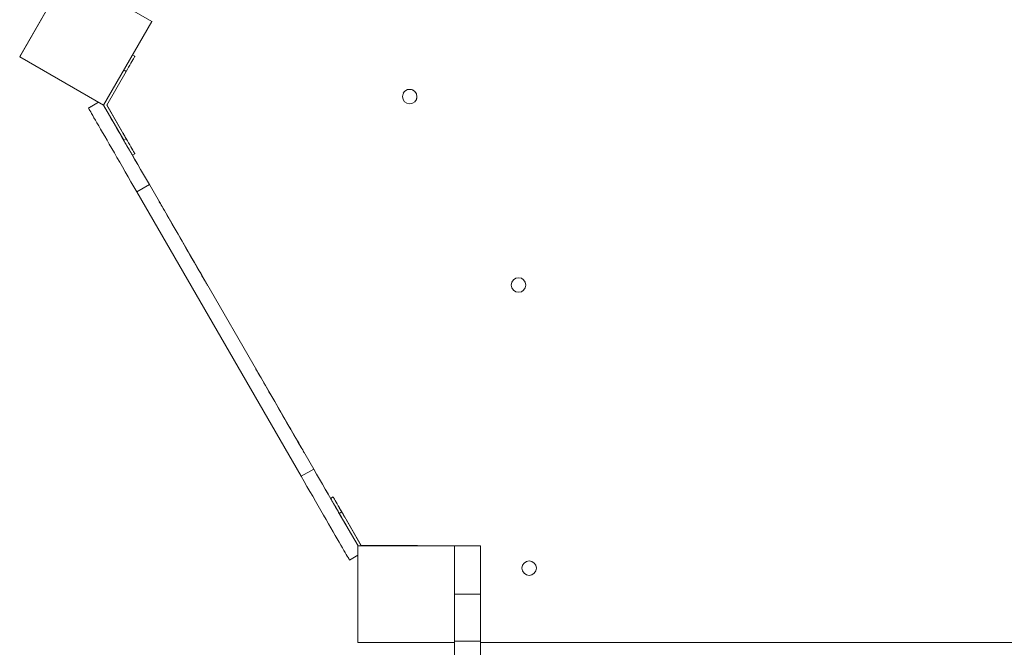
# Model space of a CAD drawing. Units: millimetres. Extents: x 2831 to 13910, y 2204 to 16557.
# Drawn here: x 7814 to 8833, y 9298 to 9947 of the extents above; entities that cross this region are included whole.
import ezdxf

# ---------------------------------------------------------------- set-up
doc = ezdxf.new("R2010")
doc.units = ezdxf.units.MM
doc.layers.add('DiKom', color=7, linetype='Continuous')

msp = doc.modelspace()

# ---------------------------------------------------------------- linework, layer by layer
at = {"layer": 'DiKom', "color": 7, "linetype": 'Continuous', "lineweight": 15}
for p, q in [((7864, 9995.5), (7814, 9908.9)), ((7864, 9995.6), (7814.1, 9909.1)), ((7950.6, 9945.5), (7864, 9995.5)), ((7900.6, 9858.9), (7950.6, 9945.5)), ((7950.6, 9945.5), (7950.6, 9945.6)), ((7930.6, 9910.9), (7933.2, 9909.4)), ((7930.6, 9910.9), (7933.2, 9909.4)), ((7814, 9908.9), (7814.1, 9909.1)), ((7814, 9908.9), (7900.6, 9858.9)), ((7933.2, 9909.4), (7933.2, 9909.4)), ((7924.2, 9893.8), (7904.1, 9858.9)), ((7924.2, 9893.8), (7921.6, 9895.3)), ((7895.6, 9861.8), (7885.1, 9855.8)), ((7895.6, 9861.8), (7885.1, 9855.8)), ((7895.5, 9861.9), (7885.2, 9855.9)), ((7895.5, 9861.8), (7885.2, 9855.9)), ((7885.1, 9855.8), (7885.1, 9855.8)), ((7885.2, 9855.9), (7885.2, 9855.8)), ((7885.2, 9855.9), (7885.2, 9855.9)), ((7921.6, 9822.6), (7900.6, 9858.9)), ((7904.1, 9859), (7924.2, 9824.1)), ((7904.1, 9859), (7924.2, 9824.1)), ((7904.1, 9858.9), (7924.2, 9824.1)), ((7904.1, 9858.9), (7924.2, 9824.1)), ((7921.6, 9822.6), (7924.2, 9824.1)), ((7924.2, 9824.1), (7924.2, 9824.1)), ((7933.2, 9808.5), (7930.6, 9807)), ((7933.2, 9808.5), (7933.2, 9808.5)), ((7948.1, 9776.6), (7935.1, 9769.1)), ((8105.1, 9474.7), (7935.1, 9769.1)), ((7948.1, 9776.7), (8118.1, 9482.2)), ((8118.1, 9482.2), (7948.1, 9776.6)), ((7958.1, 9759.3), (7958.1, 9759.4)), ((8008.1, 9672.7), (8008.1, 9672.8)), ((8008.1, 9672.8), (8008.1, 9672.7)), ((8058.1, 9586.1), (8058.1, 9586.2)), ((8108.1, 9499.5), (8108.1, 9499.6)), ((8108.1, 9499.6), (8108.1, 9499.5)), ((8118.1, 9482.2), (8105.1, 9474.7)), ((8135.6, 9451.9), (8138.2, 9453.4)), ((8135.6, 9451.9), (8138.2, 9453.4)), ((8135.6, 9451.9), (8135.6, 9451.9)), ((8147.2, 9437.8), (8144.6, 9436.3)), ((8164, 9402.7), (8144.6, 9436.3)), ((8147.2, 9437.8), (8167.3, 9403)), ((8147.2, 9437.8), (8167.3, 9403)), ((8147.2, 9437.8), (8167.3, 9402.9)), ((8147.2, 9437.8), (8167.3, 9402.9)), ((8147.2, 9437.8), (8147.2, 9437.8)), ((8163.8, 9402.7), (8163.8, 9302.7)), ((8263.8, 9402.7), (8163.8, 9402.7)), ((8167.3, 9403), (8207.6, 9403)), ((8167.3, 9403), (8167.3, 9403)), ((8167.3, 9403), (8207.6, 9403)), ((8167.3, 9402.9), (8207.6, 9402.9)), ((8167.3, 9402.9), (8167.3, 9402.9)), ((8167.3, 9402.9), (8207.6, 9402.9)), ((8207.6, 9402.9), (8207.6, 9403)), ((8207.6, 9402.7), (8207.6, 9402.9)), ((8225.6, 9403), (8225.6, 9402.7)), ((8225.6, 9402.9), (8225.6, 9402.7)), ((8263.8, 9302.7), (8263.8, 9402.7)), ((8263.8, 9402.7), (8290.8, 9402.7)), ((8290.8, 9352.7), (8290.8, 9402.7)), ((8163.8, 9393.1), (8155.1, 9388.1)), ((8263.8, 9352.7), (8290.8, 9352.7)), ((8290.8, 9352.7), (8290.8, 9304.1)), ((8163.8, 9302.7), (8263.8, 9302.7)), ((8263.8, 9304.1), (8290.8, 9304.1)), ((8263.8, 9247.9), (8263.8, 9302.7)), ((8290.8, 9247.9), (8290.8, 9304.1)), ((8290.8, 9302.7), (8936.8, 9302.7))]:
    msp.add_line(p, q, dxfattribs=at)
at = {"layer": 'DiKom', "color": 7, "linetype": 'Continuous', "lineweight": 15, "flags": 128}
for points in [[(7933.2, 9909.4), (7933.1, 9909.2), (7932.8, 9908.8), (7932.4, 9908), (7931.8, 9906.9), (7931, 9905.6), (7930.1, 9904), (7929.1, 9902.2), (7927.9, 9900.3), (7926.7, 9898.2), (7925.5, 9896), (7924.2, 9893.8)], [(7885.1, 9855.8), (7885.2, 9855.6), (7885.5, 9855.1), (7885.9, 9854.3), (7886.5, 9853.2), (7887.4, 9851.8), (7888.3, 9850.1), (7889.5, 9848.1), (7890.8, 9845.8), (7892.3, 9843.3), (7893.9, 9840.4), (7895.7, 9837.3), (7897.7, 9834), (7899.7, 9830.4), (7901.9, 9826.6), (7904.3, 9822.6), (7906.7, 9818.3), (7909.2, 9814), (7911.9, 9809.4), (7914.6, 9804.7), (7917.4, 9799.9), (7920.2, 9794.9), (7923.1, 9789.9), (7926.1, 9784.8), (7929.1, 9779.6), (7932.1, 9774.4), (7935.1, 9769.1)], [(7900.6, 9858.9), (7901.3, 9857.6), (7902.5, 9855.6), (7903.8, 9853.3), (7905.3, 9850.8), (7906.9, 9847.9), (7908.7, 9844.8), (7910.7, 9841.5), (7912.7, 9837.9), (7914.9, 9834.1), (7917.2, 9830.1), (7919.7, 9825.8), (7922.2, 9821.5), (7924.8, 9816.9), (7927.6, 9812.2), (7930.4, 9807.4), (7933.2, 9802.4), (7936.1, 9797.4), (7939.1, 9792.3), (7942.1, 9787.1), (7945.1, 9781.9), (7948.1, 9776.6)], [(7923.2, 9825.8), (7922.6, 9826.9), (7922, 9827.9), (7921.5, 9828.8), (7921.2, 9829.4), (7921, 9829.7), (7921, 9829.7), (7921.2, 9829.4), (7921.5, 9828.8), (7922, 9827.9), (7922.6, 9826.9), (7923.2, 9825.8), (7923.8, 9824.7), (7924.4, 9823.7), (7924.9, 9822.9), (7925.2, 9822.3), (7925.4, 9822), (7925.4, 9822), (7925.2, 9822.3), (7924.9, 9822.9), (7924.4, 9823.7), (7923.8, 9824.7), (7923.2, 9825.8)], [(7923.2, 9825.8), (7922.6, 9826.9), (7922, 9827.9), (7921.5, 9828.7), (7921.1, 9829.3), (7921, 9829.6), (7921, 9829.6), (7921.1, 9829.3), (7921.5, 9828.7), (7922, 9827.9), (7922.6, 9826.9), (7923.2, 9825.8), (7923.8, 9824.7), (7924.4, 9823.7), (7924.9, 9822.8), (7925.2, 9822.2), (7925.4, 9821.9), (7925.4, 9821.9), (7925.2, 9822.2), (7924.9, 9822.8), (7924.4, 9823.7), (7923.8, 9824.7), (7923.2, 9825.8)], [(7930.6, 9807), (7930.5, 9807.1), (7930.2, 9807.6), (7929.8, 9808.4), (7929.2, 9809.4), (7928.4, 9810.8), (7927.5, 9812.3), (7926.5, 9814.1), (7925.3, 9816.1), (7924.1, 9818.2), (7922.9, 9820.3), (7921.6, 9822.6)], [(7933.2, 9808.5), (7933.1, 9808.7), (7932.8, 9809.1), (7932.4, 9809.9), (7931.8, 9811), (7931, 9812.3), (7930.1, 9813.9), (7929.1, 9815.7), (7927.9, 9817.6), (7926.7, 9819.7), (7925.5, 9821.9), (7924.2, 9824.1)], [(7924.2, 9824.1), (7925.5, 9821.9), (7926.7, 9819.7), (7927.9, 9817.6), (7929.1, 9815.7), (7930.1, 9813.9), (7931, 9812.3), (7931.8, 9811), (7932.4, 9809.9), (7932.8, 9809.1), (7933.1, 9808.7), (7933.2, 9808.5)], [(7933.2, 9808.5), (7933.1, 9808.6), (7932.8, 9809.1), (7932.4, 9809.9), (7931.8, 9810.9), (7931, 9812.3), (7930.1, 9813.9), (7929.1, 9815.6), (7927.9, 9817.6), (7926.7, 9819.7), (7925.5, 9821.8), (7924.2, 9824.1)], [(7924.2, 9824.1), (7925.5, 9821.8), (7926.7, 9819.7), (7927.9, 9817.6), (7929.1, 9815.6), (7930.1, 9813.8), (7931, 9812.3), (7931.8, 9810.9), (7932.4, 9809.9), (7932.8, 9809.1), (7933.1, 9808.6), (7933.2, 9808.5)], [(7948.1, 9776.7), (7945.1, 9781.9), (7942.1, 9787.1), (7939.1, 9792.3), (7936.1, 9797.4), (7933.2, 9802.5), (7930.6, 9807)], [(8008.1, 9672.8), (8008, 9672.9), (8007.7, 9673.4), (8007.3, 9674.2), (8006.7, 9675.2), (8005.9, 9676.6), (8004.9, 9678.3), (8003.8, 9680.2), (8002.6, 9682.4), (8001.2, 9684.8), (7999.6, 9687.5), (7998, 9690.3), (7996.2, 9693.4), (7994.4, 9696.6), (7992.4, 9699.9), (7990.4, 9703.4), (7988.4, 9706.9), (7986.3, 9710.6), (7984.2, 9714.2), (7982, 9717.9), (7979.9, 9721.6), (7977.8, 9725.2), (7975.8, 9728.7), (7973.8, 9732.2), (7971.8, 9735.6), (7970, 9738.8), (7968.2, 9741.8), (7966.6, 9744.7), (7965.1, 9747.3), (7963.7, 9749.8), (7962.4, 9751.9), (7961.3, 9753.9), (7960.3, 9755.5), (7959.5, 9756.9), (7958.9, 9758), (7958.5, 9758.7), (7958.2, 9759.2), (7958.1, 9759.4)], [(7958.1, 9759.3), (7958.2, 9759.2), (7958.4, 9758.7), (7958.9, 9757.9), (7959.5, 9756.9), (7960.3, 9755.5), (7961.3, 9753.8), (7962.4, 9751.9), (7963.6, 9749.7), (7965, 9747.3), (7966.6, 9744.6), (7968.2, 9741.8), (7970, 9738.7), (7971.8, 9735.5), (7973.8, 9732.2), (7975.8, 9728.7), (7977.8, 9725.2), (7979.9, 9721.5), (7982, 9717.9), (7984.1, 9714.2), (7986.3, 9710.5), (7988.4, 9706.9), (7990.4, 9703.4), (7992.4, 9699.9), (7994.3, 9696.5), (7996.2, 9693.3), (7998, 9690.3), (7999.6, 9687.4), (8001.1, 9684.8), (8002.5, 9682.3), (8003.8, 9680.2), (8004.9, 9678.2), (8005.9, 9676.6), (8006.7, 9675.2), (8007.3, 9674.1), (8007.7, 9673.4), (8008, 9672.9), (8008.1, 9672.7)], [(8108.1, 9499.6), (8108, 9499.7), (8107.7, 9500.2), (8107.3, 9501), (8106.7, 9502), (8105.9, 9503.4), (8104.9, 9505.1), (8103.8, 9507), (8102.6, 9509.2), (8101.2, 9511.6), (8099.6, 9514.2), (8098, 9517.1), (8096.2, 9520.2), (8094.4, 9523.4), (8092.4, 9526.7), (8090.4, 9530.2), (8088.4, 9533.7), (8086.3, 9537.4), (8084.2, 9541), (8082, 9544.7), (8079.9, 9548.4), (8077.8, 9552), (8075.8, 9555.5), (8073.8, 9559), (8071.8, 9562.4), (8070, 9565.6), (8068.2, 9568.6), (8066.6, 9571.5), (8065.1, 9574.1), (8063.7, 9576.5), (8062.4, 9578.7), (8061.3, 9580.7), (8060.3, 9582.3), (8059.5, 9583.7), (8058.9, 9584.8), (8058.5, 9585.5), (8058.2, 9586), (8058.1, 9586.2)], [(8058.1, 9586.1), (8058.2, 9586), (8058.4, 9585.5), (8058.9, 9584.7), (8059.5, 9583.7), (8060.3, 9582.3), (8061.3, 9580.6), (8062.4, 9578.7), (8063.6, 9576.5), (8065, 9574.1), (8066.6, 9571.4), (8068.2, 9568.6), (8070, 9565.5), (8071.8, 9562.3), (8073.8, 9559), (8075.8, 9555.5), (8077.8, 9552), (8079.9, 9548.3), (8082, 9544.7), (8084.1, 9541), (8086.3, 9537.3), (8088.4, 9533.7), (8090.4, 9530.2), (8092.4, 9526.7), (8094.3, 9523.3), (8096.2, 9520.1), (8098, 9517.1), (8099.6, 9514.2), (8101.1, 9511.6), (8102.5, 9509.1), (8103.8, 9507), (8104.9, 9505), (8105.9, 9503.4), (8106.7, 9502), (8107.3, 9500.9), (8107.7, 9500.2), (8108, 9499.7), (8108.1, 9499.5)], [(8105.1, 9474.7), (8108.1, 9469.5), (8111.1, 9464.3), (8114.1, 9459.1), (8117.1, 9454), (8120, 9448.9), (8122.8, 9444), (8125.6, 9439.2), (8128.3, 9434.5), (8131, 9429.9), (8133.5, 9425.5), (8135.9, 9421.3), (8138.2, 9417.3), (8140.4, 9413.5), (8142.5, 9409.9), (8144.5, 9406.5), (8146.2, 9403.4), (8147.9, 9400.6), (8149.4, 9398), (8150.7, 9395.7), (8151.8, 9393.7), (8152.8, 9392), (8153.6, 9390.6), (8154.3, 9389.5), (8154.7, 9388.7), (8155, 9388.3), (8155.1, 9388.1)], [(8135.6, 9451.9), (8133, 9456.5), (8130.1, 9461.5), (8127.1, 9466.6), (8124.1, 9471.8), (8121.1, 9477), (8118.1, 9482.2)], [(8118.1, 9482.2), (8121.1, 9477), (8124.1, 9471.8), (8127.1, 9466.6), (8130, 9461.5), (8133, 9456.4), (8135.8, 9451.5), (8138.6, 9446.7), (8141.3, 9442), (8143.9, 9437.4), (8146.5, 9433), (8148.9, 9428.8), (8151.2, 9424.8), (8153.4, 9421), (8155.5, 9417.4), (8157.4, 9414), (8159.2, 9410.9), (8160.9, 9408.1), (8162.4, 9405.5), (8163.7, 9403.2), (8164, 9402.7)], [(8138.2, 9453.4), (8138.3, 9453.2), (8138.5, 9452.8), (8139, 9452), (8139.6, 9450.9), (8140.4, 9449.6), (8141.3, 9448), (8142.3, 9446.2), (8143.4, 9444.3), (8144.6, 9442.2), (8145.9, 9440), (8147.2, 9437.8)], [(8147.2, 9437.8), (8145.9, 9440), (8144.7, 9442.2), (8143.4, 9444.3), (8142.3, 9446.2), (8141.3, 9448), (8140.4, 9449.6), (8139.6, 9450.9), (8139, 9452), (8138.5, 9452.8), (8138.3, 9453.2), (8138.2, 9453.4)], [(8144.6, 9436.3), (8143.3, 9438.5), (8142.1, 9440.7), (8140.8, 9442.8), (8139.7, 9444.7), (8138.7, 9446.5), (8137.8, 9448.1), (8137, 9449.4), (8136.4, 9450.5), (8136, 9451.3), (8135.7, 9451.7), (8135.6, 9451.9)], [(8145.9, 9440), (8146, 9439.8), (8146.3, 9439.4), (8146.7, 9438.7), (8147.3, 9437.7), (8147.9, 9436.7), (8148.5, 9435.5), (8149.1, 9434.5), (8149.7, 9433.6), (8150.1, 9432.8), (8150.4, 9432.4), (8150.4, 9432.2), (8150.4, 9432.4), (8150.1, 9432.8), (8149.7, 9433.6), (8149.1, 9434.5), (8148.5, 9435.5), (8147.9, 9436.7), (8147.3, 9437.7), (8146.7, 9438.7), (8146.3, 9439.4), (8146, 9439.8), (8145.9, 9440)], [(8145.9, 9440), (8146, 9439.8), (8146.3, 9439.4), (8146.7, 9438.6), (8147.3, 9437.7), (8147.9, 9436.6), (8148.5, 9435.5), (8149.1, 9434.5), (8149.7, 9433.5), (8150.1, 9432.8), (8150.3, 9432.3), (8150.4, 9432.2), (8150.3, 9432.3), (8150.1, 9432.8), (8149.7, 9433.5), (8149.1, 9434.5), (8148.5, 9435.5), (8147.9, 9436.6), (8147.3, 9437.7), (8146.7, 9438.6), (8146.3, 9439.4), (8146, 9439.8), (8145.9, 9440)], [(8205.6, 9403), (8204.3, 9403), (8203.2, 9403), (8202.2, 9403), (8201.5, 9403), (8201.1, 9403), (8201.1, 9403), (8201.5, 9403), (8202.2, 9403), (8203.2, 9403), (8204.3, 9403), (8205.6, 9403), (8206.9, 9403), (8208, 9403), (8209, 9403), (8209.7, 9403), (8210.1, 9403), (8210.1, 9403), (8209.7, 9403), (8209, 9403), (8208, 9403), (8206.9, 9403), (8205.6, 9403)], [(8205.6, 9402.9), (8204.3, 9402.9), (8203.2, 9402.9), (8202.2, 9402.9), (8201.5, 9402.9), (8201.1, 9402.9), (8201.1, 9402.9), (8201.5, 9402.9), (8202.2, 9402.9), (8203.2, 9402.9), (8204.3, 9402.9), (8205.6, 9402.9), (8206.9, 9402.9), (8208, 9402.9), (8209, 9402.9), (8209.7, 9402.9), (8210, 9402.9), (8210, 9402.9), (8209.7, 9402.9), (8209, 9402.9), (8208, 9402.9), (8206.9, 9402.9), (8205.6, 9402.9)], [(8207.6, 9403), (8210.2, 9403), (8212.7, 9403), (8215.1, 9403), (8217.3, 9403), (8219.4, 9403), (8221.2, 9403), (8222.7, 9403), (8224, 9403), (8224.9, 9403), (8225.4, 9403), (8225.6, 9403)], [(8225.6, 9403), (8225.4, 9403), (8224.9, 9403), (8224, 9403), (8222.7, 9403), (8221.2, 9403), (8219.4, 9403), (8217.3, 9403), (8215.1, 9403), (8212.7, 9403), (8210.2, 9403), (8207.6, 9403)], [(8207.6, 9402.9), (8210.1, 9402.9), (8212.7, 9402.9), (8215.1, 9402.9), (8217.3, 9402.9), (8219.4, 9402.9), (8221.2, 9402.9), (8222.7, 9402.9), (8224, 9402.9), (8224.9, 9402.9), (8225.4, 9402.9), (8225.6, 9402.9)], [(8225.6, 9402.9), (8225.4, 9402.9), (8224.9, 9402.9), (8224, 9402.9), (8222.7, 9402.9), (8221.2, 9402.9), (8219.4, 9402.9), (8217.3, 9402.9), (8215.1, 9402.9), (8212.7, 9402.9), (8210.1, 9402.9), (8207.6, 9402.9)]]:
    msp.add_lwpolyline(points, dxfattribs=at)
at = {"layer": 'DiKom', "color": 7, "linetype": 'Continuous', "lineweight": 15}
for centre in [(8217.4, 9867.7), (8330, 9672.7), (8341, 9379.7)]:
    msp.add_circle(centre, 7.5, dxfattribs=at)
msp.add_arc((8217.4, 9867.7), 7.5, 331.1812, 151.1812, dxfattribs=at)

doc.saveas('drawing.dxf')
